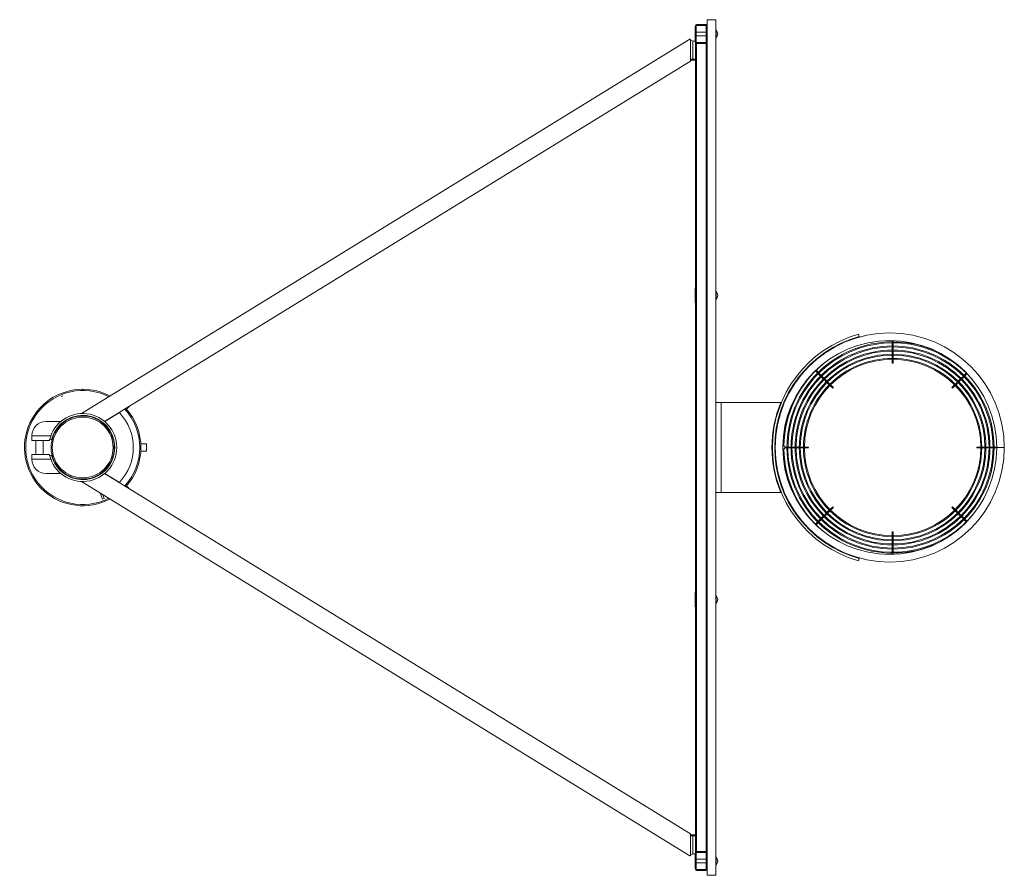
# Model space of a CAD drawing. Units: millimetres. Extents: x 127.6 to 169, y 156.8 to 192.8.
import ezdxf

# ---------------------------------------------------------------- set-up
doc = ezdxf.new("R2010")
doc.units = ezdxf.units.MM

# ---------------------------------------------------------------- blocks, each defined once
blk = doc.blocks.new('YT410')
at = {"color": 7, "linetype": 'Continuous', "lineweight": 15}
for p, q in [((156.89, 192.835), (156.53, 192.835)), ((156.53, 192.835), (156.53, 156.835)), ((156.89, 192.835), (156.89, 156.835)), ((156.03, 192.539), (156.026, 192.539)), ((156.026, 192.539), (156.026, 191.932)), ((156.03, 192.585), (156.03, 191.885)), ((156.07, 192.585), (156.07, 191.885)), ((156.49, 192.315), (156.07, 192.315)), ((156.48, 192.635), (156.08, 192.635)), ((156.48, 192.595), (156.08, 192.595)), ((156.49, 191.885), (156.49, 192.585)), ((156.904, 192.415), (156.89, 192.415)), ((156.904, 192.415), (156.904, 192.38)), ((156.904, 192.38), (156.904, 192.055)), ((155.799, 192.016), (130.194, 176.264)), ((155.79, 192.032), (155.79, 192.02)), ((155.79, 192.02), (155.794, 192.02)), ((155.83, 191.175), (155.83, 191.99)), ((155.93, 191.942), (155.93, 191.175)), ((156.026, 191.932), (156.03, 191.932)), ((156.03, 191.885), (156.03, 191.835)), ((156.07, 192.155), (156.49, 192.155)), ((156.08, 191.875), (156.48, 191.875)), ((156.89, 192.055), (156.904, 192.055)), ((156.03, 157.835), (156.03, 191.835)), ((156.08, 191.835), (156.03, 191.835)), ((156.08, 191.835), (156.48, 191.835)), ((156.08, 157.835), (156.08, 191.835)), ((156.48, 157.835), (156.48, 191.835)), ((156.53, 191.835), (156.48, 191.835)), ((155.83, 191.096), (131.173, 175.927)), ((155.83, 191.175), (155.93, 191.175)), ((155.83, 191.135), (155.83, 191.175)), ((155.93, 191.135), (155.83, 191.135)), ((155.83, 191.135), (155.83, 191.096)), ((155.93, 191.175), (156.03, 191.175)), ((155.93, 191.135), (155.93, 191.175)), ((156.03, 191.135), (155.93, 191.135)), ((156.03, 181.539), (156.026, 181.539)), ((156.026, 181.539), (156.026, 180.932)), ((156.904, 181.415), (156.89, 181.415)), ((156.904, 181.415), (156.904, 181.38)), ((156.904, 181.38), (156.904, 181.055)), ((156.026, 180.932), (156.03, 180.932)), ((156.89, 181.055), (156.904, 181.055)), ((162.898, 179.597), (162.924, 179.501)), ((164.31, 179.334), (164.31, 179.269)), ((164.31, 179.242), (164.31, 179.095)), ((164.31, 179.068), (164.31, 178.921)), ((164.35, 179.269), (164.35, 179.333)), ((164.35, 179.095), (164.35, 179.242)), ((164.35, 178.921), (164.35, 179.068)), ((164.31, 178.894), (164.31, 178.748)), ((164.31, 178.721), (164.31, 178.574)), ((164.35, 178.748), (164.35, 178.894)), ((164.35, 178.574), (164.35, 178.721)), ((164.31, 178.547), (164.31, 178.397)), ((164.35, 178.397), (164.35, 178.547)), ((161.08, 178.056), (161.181, 177.956)), ((161.209, 177.984), (161.109, 178.084)), ((161.2, 177.937), (161.303, 177.833)), ((161.332, 177.862), (161.228, 177.965)), ((161.322, 177.814), (161.426, 177.71)), ((161.454, 177.739), (161.351, 177.842)), ((167.308, 177.842), (167.205, 177.739)), ((167.233, 177.71), (167.337, 177.814)), ((167.431, 177.965), (167.327, 177.862)), ((167.356, 177.833), (167.459, 177.937)), ((161.445, 177.691), (161.549, 177.588)), ((161.577, 177.616), (161.474, 177.72)), ((161.568, 177.569), (161.672, 177.465)), ((161.7, 177.493), (161.596, 177.597)), ((161.691, 177.446), (161.797, 177.34)), ((161.825, 177.368), (161.719, 177.474)), ((166.94, 177.474), (166.834, 177.368)), ((166.862, 177.34), (166.968, 177.446)), ((167.063, 177.597), (166.959, 177.493)), ((166.987, 177.465), (167.091, 177.569)), ((167.186, 177.72), (167.082, 177.616)), ((167.11, 177.588), (167.214, 177.691)), ((129.414, 177.011), (129.34, 176.981)), ((130.245, 177.235), (130.245, 177.285)), ((130.25, 177.235), (130.25, 177.285)), ((132.091, 176.451), (132.199, 176.558)), ((156.89, 176.735), (157.12, 176.735)), ((157.12, 176.735), (157.12, 172.935)), ((157.12, 176.735), (159.63, 176.735)), ((129.781, 176.101), (129.788, 176.083)), ((131.793, 176.304), (131.175, 175.925)), ((129.334, 175.934), (128.711, 175.934)), ((129.707, 176.071), (129.714, 176.053)), ((129.788, 176.083), (129.714, 176.053)), ((128.111, 175.324), (128.111, 175.334)), ((128.906, 175.324), (128.111, 175.324)), ((128.111, 175.134), (128.111, 175.324)), ((131.486, 175.378), (131.468, 175.371)), ((131.498, 175.296), (131.468, 175.371)), ((131.516, 175.304), (131.498, 175.296)), ((128.851, 175.134), (128.111, 175.134)), ((128.271, 175.134), (128.271, 174.537)), ((128.591, 174.537), (128.591, 175.134)), ((128.863, 175.184), (128.94, 175.165)), ((132.93, 174.995), (132.694, 174.995)), ((159.267, 175.235), (159.278, 175.235)), ((159.278, 175.089), (159.278, 175.235)), ((159.896, 174.855), (159.797, 174.855)), ((160.07, 174.855), (159.923, 174.855)), ((160.243, 174.855), (160.097, 174.855)), ((160.417, 174.855), (160.271, 174.855)), ((160.591, 174.855), (160.444, 174.855)), ((160.768, 174.855), (160.618, 174.855)), ((168.041, 174.855), (167.891, 174.855)), ((168.215, 174.855), (168.068, 174.855)), ((168.389, 174.855), (168.242, 174.855)), ((168.562, 174.855), (168.416, 174.855)), ((168.711, 174.855), (168.589, 174.855)), ((128.851, 174.537), (128.111, 174.537)), ((128.111, 174.347), (128.111, 174.537)), ((128.94, 174.506), (128.863, 174.486)), ((132.694, 174.675), (132.93, 174.675)), ((159.267, 174.435), (159.278, 174.435)), ((159.278, 174.435), (159.278, 174.582)), ((159.797, 174.815), (159.896, 174.815)), ((159.923, 174.815), (160.07, 174.815)), ((160.097, 174.815), (160.243, 174.815)), ((160.271, 174.815), (160.417, 174.815)), ((160.444, 174.815), (160.591, 174.815)), ((160.618, 174.815), (160.768, 174.815)), ((167.891, 174.815), (168.041, 174.815)), ((168.068, 174.815), (168.215, 174.815)), ((168.242, 174.815), (168.389, 174.815)), ((168.416, 174.815), (168.562, 174.815)), ((168.589, 174.815), (168.711, 174.815)), ((168.711, 174.835), (169.031, 174.835)), ((168.711, 174.835), (169.031, 174.835)), ((128.906, 174.347), (128.111, 174.347)), ((128.111, 174.337), (128.111, 174.347)), ((128.983, 174.367), (129.001, 174.374)), ((129.001, 174.374), (129.031, 174.3)), ((129.013, 174.293), (129.031, 174.3)), ((129.334, 173.737), (128.711, 173.737)), ((130.711, 173.587), (130.785, 173.617)), ((130.792, 173.599), (130.785, 173.617)), ((155.83, 158.575), (131.173, 173.743)), ((131.175, 173.745), (131.793, 173.367)), ((155.799, 157.654), (130.194, 173.406)), ((130.718, 173.569), (130.711, 173.587)), ((132.199, 173.113), (132.091, 173.22)), ((131.085, 172.66), (130.979, 172.924)), ((131.159, 172.69), (131.094, 172.853)), ((156.89, 172.935), (157.12, 172.935)), ((157.12, 172.935), (159.63, 172.935)), ((131.085, 172.66), (131.159, 172.69)), ((161.426, 171.96), (161.322, 171.857)), ((161.549, 172.083), (161.445, 171.979)), ((161.474, 171.951), (161.577, 172.055)), ((161.672, 172.206), (161.568, 172.102)), ((161.596, 172.074), (161.7, 172.177)), ((161.797, 172.331), (161.691, 172.225)), ((161.719, 172.197), (161.825, 172.303)), ((166.834, 172.303), (166.94, 172.197)), ((166.968, 172.225), (166.862, 172.331)), ((166.959, 172.177), (167.063, 172.074)), ((167.091, 172.102), (166.987, 172.206)), ((167.082, 172.055), (167.186, 171.951)), ((167.214, 171.979), (167.11, 172.083)), ((167.337, 171.857), (167.233, 171.96)), ((161.181, 171.715), (161.08, 171.614)), ((161.109, 171.586), (161.209, 171.686)), ((161.303, 171.837), (161.2, 171.734)), ((161.228, 171.705), (161.332, 171.809)), ((161.351, 171.828), (161.454, 171.932)), ((167.205, 171.932), (167.308, 171.828)), ((167.327, 171.809), (167.431, 171.705)), ((167.459, 171.734), (167.356, 171.837)), ((164.31, 171.274), (164.31, 171.124)), ((164.35, 171.124), (164.35, 171.274)), ((164.31, 171.097), (164.31, 170.95)), ((164.31, 170.923), (164.31, 170.776)), ((164.31, 170.749), (164.31, 170.603)), ((164.35, 170.95), (164.35, 171.097)), ((164.35, 170.776), (164.35, 170.923)), ((164.35, 170.603), (164.35, 170.749)), ((164.31, 170.576), (164.31, 170.429)), ((164.31, 170.402), (164.31, 170.336)), ((164.35, 170.429), (164.35, 170.576)), ((164.35, 170.337), (164.35, 170.402)), ((162.898, 170.073), (162.924, 170.17)), ((156.03, 168.739), (156.026, 168.739)), ((156.026, 168.739), (156.026, 168.132)), ((156.904, 168.615), (156.89, 168.615)), ((156.89, 168.255), (156.904, 168.255)), ((156.904, 168.615), (156.904, 168.58)), ((156.904, 168.58), (156.904, 168.255)), ((156.026, 168.132), (156.03, 168.132)), ((155.83, 158.575), (155.83, 158.535)), ((155.83, 158.495), (155.83, 158.535)), ((155.83, 158.535), (155.93, 158.535)), ((155.93, 158.495), (155.83, 158.495)), ((155.83, 158.495), (155.83, 157.68)), ((155.93, 158.495), (155.93, 158.535)), ((155.93, 158.535), (156.03, 158.535)), ((156.03, 158.495), (155.93, 158.495)), ((155.93, 158.495), (155.93, 157.729)), ((155.794, 157.65), (155.79, 157.65)), ((156.03, 157.739), (156.026, 157.739)), ((156.026, 157.739), (156.026, 157.132)), ((156.03, 157.835), (156.03, 157.785)), ((156.08, 157.835), (156.03, 157.835)), ((156.03, 157.785), (156.03, 157.085)), ((156.07, 157.785), (156.07, 157.085)), ((156.49, 157.515), (156.07, 157.515)), ((156.48, 157.835), (156.08, 157.835)), ((156.48, 157.795), (156.08, 157.795)), ((156.53, 157.835), (156.48, 157.835)), ((156.49, 157.085), (156.49, 157.785)), ((156.904, 157.615), (156.89, 157.615)), ((156.904, 157.615), (156.904, 157.58)), ((156.904, 157.58), (156.904, 157.255)), ((156.026, 157.132), (156.03, 157.132)), ((156.07, 157.355), (156.49, 157.355)), ((156.08, 157.075), (156.48, 157.075)), ((156.08, 157.035), (156.48, 157.035)), ((156.89, 157.255), (156.904, 157.255)), ((156.89, 156.835), (156.53, 156.835))]:
    blk.add_line(p, q, dxfattribs=at)
at = {"color": 8, "linetype": 'Continuous', "lineweight": 15}
blk.add_line((132.93, 174.675), (132.93, 174.995), dxfattribs=at)
at = {"color": 7, "linetype": 'Continuous', "lineweight": 15}
for centre, radius in [((164.33, 174.835), 4.233), ((164.33, 174.835), 4.059), ((164.33, 174.835), 3.885), ((164.33, 174.835), 3.712), ((130.25, 174.835), 1.33), ((130.25, 174.835), 1.28)]:
    blk.add_circle(centre, radius, dxfattribs=at)
for centre, radius, start, end in [((156.08, 192.585), 0.05, 90, 180), ((156.08, 192.585), 0.01, 90, 180), ((156.48, 192.585), 0.05, 0, 90), ((156.48, 192.585), 0.01, 0, 90), ((156.69, 192.235), 0.28, 319.9948, 40.0052), ((156.01, 192.235), 0.304, 224.9558, 273.0153), ((156.08, 191.885), 0.05, 180, 270), ((156.08, 191.885), 0.01, 180, 270), ((156.48, 191.885), 0.05, 270, 0), ((156.48, 191.885), 0.01, 270, 0), ((156.69, 181.235), 0.28, 319.9948, 40.0052), ((164.211, 174.835), 4.94, 105.4208, 254.5792), ((164.211, 174.835), 4.84, 105.4208, 254.5792), ((164.33, 174.835), 4.406, 90, 321.8432), ((164.33, 174.835), 4.446, 90.2577, 134.7423), ((164.33, 174.835), 4.273, 90.2682, 134.7318), ((164.211, 174.835), 4.5, 0.0005, 90), ((164.33, 174.835), 4.406, 38.1568, 90), ((164.33, 174.835), 4.446, 63.7197, 89.7423), ((164.33, 174.835), 4.273, 45.2682, 89.7318), ((164.33, 174.835), 4.099, 90.2796, 134.7204), ((164.33, 174.835), 3.925, 90.2919, 134.7081), ((164.33, 174.835), 3.752, 90.3054, 134.6946), ((164.33, 174.835), 4.099, 45.2796, 89.7204), ((164.33, 174.835), 3.925, 45.2919, 89.7081), ((164.33, 174.835), 3.752, 45.3054, 89.6946), ((164.33, 174.835), 4.58, 133.0807, 179.1834), ((164.33, 174.835), 4.575, 129.9038, 179.1835), ((164.33, 178.397), 0.02, 180.707, 359.293), ((164.33, 174.835), 4.446, 135.2577, 179.7423), ((164.33, 174.835), 4.273, 135.2682, 179.7318), ((164.33, 174.835), 4.273, 0.2682, 44.7318), ((164.33, 174.835), 4.099, 135.2796, 179.7204), ((164.33, 174.835), 3.925, 135.2919, 179.7081), ((164.33, 174.835), 3.752, 135.3054, 179.6946), ((161.811, 177.354), 0.02, 225.7075, 44.2944), ((166.848, 177.354), 0.02, 135.5882, 314.41), ((164.33, 174.835), 3.752, 0.3054, 44.6946), ((164.33, 174.835), 3.925, 0.2919, 44.7081), ((164.33, 174.835), 4.099, 0.2796, 44.7204), ((130.25, 174.835), 2.45, 90.1, 297.8294), ((130.25, 174.835), 2.4, 62.8783, 297.1217), ((130.25, 174.835), 2.45, 62.1706, 90), ((164.211, 174.835), 4.96, 157.4764, 202.5236), ((130.25, 174.835), 1.43, 194.1227, 165.8773), ((130.25, 174.835), 1.35, 194.1227, 165.8773), ((130.25, 174.835), 2.13, 316.4207, 43.5793), ((130.25, 174.835), 2.4, 0, 42.3114), ((130.25, 174.835), 2.45, 317.9097, 42.0903), ((128.711, 175.334), 0.6, 90, 180), ((159.73, 174.835), 0.07, 291.2974, 68.9341), ((160.768, 174.835), 0.02, 270.7017, 89.2983), ((167.892, 174.835), 0.02, 90.7017, 269.2983), ((130.25, 174.835), 2.4, 317.6886, 0), ((164.33, 174.835), 4.58, 180.816, 226.9193), ((164.33, 174.835), 4.575, 180.8167, 230.0962), ((164.33, 174.835), 4.446, 180.2577, 224.7423), ((164.33, 174.835), 4.273, 180.2682, 224.7318), ((164.33, 174.835), 4.099, 180.2796, 224.7204), ((164.33, 174.835), 3.925, 180.2919, 224.7081), ((164.33, 174.835), 3.752, 180.3054, 224.6946), ((164.211, 174.835), 4.82, 270, 0), ((164.33, 174.835), 3.752, 315.3054, 359.6946), ((164.33, 174.835), 3.925, 315.2919, 359.7081), ((164.33, 174.835), 4.099, 315.2796, 359.7204), ((164.33, 174.835), 4.273, 315.2682, 359.7318), ((128.711, 174.337), 0.6, 180, 270), ((164.33, 174.835), 3.925, 225.2919, 269.7081), ((164.33, 174.835), 3.752, 225.3054, 269.6946), ((161.811, 172.317), 0.02, 315.5882, 134.41), ((164.33, 174.835), 3.752, 270.3054, 314.6946), ((164.33, 174.835), 3.925, 270.2919, 314.7081), ((166.848, 172.317), 0.02, 45.7075, 224.2944), ((164.33, 174.835), 4.446, 225.2577, 269.7423), ((164.33, 174.835), 4.273, 225.2682, 269.7318), ((164.33, 174.835), 4.099, 225.2796, 269.7204), ((164.33, 174.835), 4.099, 270.2796, 314.7204), ((164.33, 174.835), 4.273, 270.2682, 314.7318), ((164.33, 171.273), 0.02, 0.707, 179.293), ((164.33, 174.835), 4.446, 270.2577, 296.2803), ((156.69, 168.435), 0.28, 319.9948, 40.0052), ((156.01, 157.435), 0.304, 86.9847, 135.0442), ((156.08, 157.785), 0.05, 90, 180), ((156.08, 157.785), 0.01, 90, 180), ((156.48, 157.785), 0.05, 0, 90), ((156.48, 157.785), 0.01, 0, 90), ((156.69, 157.435), 0.28, 319.9948, 40.0052), ((156.08, 157.085), 0.05, 180, 270), ((156.08, 157.085), 0.01, 180, 270), ((156.48, 157.085), 0.05, 270, 0), ((156.48, 157.085), 0.01, 270, 0)]:
    blk.add_arc(centre, radius, start, end, dxfattribs=at)
at = {"color": 8, "linetype": 'Continuous', "lineweight": 15}
for radius, start, end in [(4.82, 0.0005, 270), (4.5, 90, 0)]:
    blk.add_arc((164.211, 174.835), radius, start, end, dxfattribs=at)
at = {"color": 7, "linetype": 'Continuous', "lineweight": 15}
for points, knots in [([(164.35, 179.269), (164.349, 179.267), (164.349, 179.264), (164.347, 179.259), (164.343, 179.254), (164.339, 179.25), (164.333, 179.248), (164.329, 179.247), (164.324, 179.248), (164.319, 179.251), (164.315, 179.255), (164.311, 179.26), (164.31, 179.265), (164.31, 179.267), (164.31, 179.269)], [0, 0, 0, 0, 0.075689, 0.148862, 0.247603, 0.370566, 0.447799, 0.509424, 0.571043, 0.667611, 0.770448, 0.863522, 0.940956, 1, 1, 1, 1]), ([(164.35, 179.095), (164.349, 179.094), (164.349, 179.09), (164.347, 179.085), (164.344, 179.08), (164.339, 179.076), (164.334, 179.074), (164.329, 179.074), (164.324, 179.075), (164.319, 179.077), (164.315, 179.081), (164.312, 179.086), (164.31, 179.091), (164.31, 179.094), (164.31, 179.095)], [0, 0, 0, 0, 0.072944, 0.146092, 0.24397, 0.366717, 0.445521, 0.507343, 0.569222, 0.664631, 0.766276, 0.860325, 0.938127, 1, 1, 1, 1]), ([(164.349, 178.921), (164.349, 178.92), (164.349, 178.917), (164.348, 178.913), (164.345, 178.908), (164.34, 178.903), (164.335, 178.901), (164.33, 178.9), (164.325, 178.901), (164.32, 178.903), (164.315, 178.907), (164.312, 178.912), (164.31, 178.917), (164.31, 178.92), (164.31, 178.921)], [0, 0, 0, 0, 0.065368, 0.138569, 0.21719, 0.335638, 0.430064, 0.493706, 0.557606, 0.645683, 0.769189, 0.862489, 0.940031, 1, 1, 1, 1]), ([(164.349, 178.748), (164.349, 178.746), (164.349, 178.743), (164.347, 178.738), (164.344, 178.733), (164.339, 178.729), (164.334, 178.727), (164.329, 178.726), (164.325, 178.727), (164.319, 178.73), (164.314, 178.734), (164.311, 178.739), (164.31, 178.744), (164.31, 178.747), (164.31, 178.748)], [0, 0, 0, 0, 0.068444, 0.141596, 0.238116, 0.360214, 0.441884, 0.504091, 0.566407, 0.659987, 0.782372, 0.872571, 0.949027, 1, 1, 1, 1]), ([(164.35, 178.574), (164.35, 178.574), (164.35, 178.572), (164.349, 178.569), (164.347, 178.564), (164.343, 178.559), (164.339, 178.555), (164.334, 178.553), (164.329, 178.553), (164.324, 178.554), (164.319, 178.556), (164.314, 178.56), (164.311, 178.566), (164.31, 178.57), (164.31, 178.573), (164.31, 178.574)], [0, 0, 0, 0, 0.007171, 0.083912, 0.157246, 0.258406, 0.361578, 0.442417, 0.504596, 0.566817, 0.660634, 0.782935, 0.872976, 0.949374, 1, 1, 1, 1]), ([(161.209, 177.984), (161.21, 177.983), (161.212, 177.981), (161.214, 177.976), (161.215, 177.97), (161.215, 177.963), (161.212, 177.958), (161.209, 177.955), (161.205, 177.952), (161.2, 177.95), (161.194, 177.95), (161.189, 177.951), (161.184, 177.953), (161.182, 177.955), (161.181, 177.956)], [0, 0, 0, 0, 0.0723665, 0.1455201, 0.243239, 0.3659165, 0.4450421, 0.5069531, 0.5688748, 0.664054, 0.7654569, 0.859732, 0.9376106, 1, 1, 1, 1]), ([(161.332, 177.862), (161.333, 177.86), (161.335, 177.858), (161.337, 177.853), (161.338, 177.847), (161.337, 177.841), (161.335, 177.836), (161.332, 177.832), (161.328, 177.829), (161.323, 177.827), (161.317, 177.827), (161.311, 177.828), (161.307, 177.83), (161.304, 177.832), (161.303, 177.833)], [0, 0, 0, 0, 0.0723551, 0.1455053, 0.2432196, 0.3658967, 0.4450182, 0.5069323, 0.5688641, 0.6640431, 0.7654234, 0.8596757, 0.9375846, 1, 1, 1, 1]), ([(167.356, 177.833), (167.356, 177.833), (167.355, 177.832), (167.352, 177.83), (167.347, 177.828), (167.341, 177.827), (167.335, 177.828), (167.33, 177.83), (167.327, 177.832), (167.324, 177.836), (167.322, 177.842), (167.321, 177.848), (167.323, 177.854), (167.325, 177.859), (167.327, 177.861), (167.328, 177.861)], [0, 0, 0, 0, 0.0014748, 0.0788924, 0.1521052, 0.2517827, 0.3534207, 0.4379585, 0.5006659, 0.563503, 0.6552732, 0.7782193, 0.8693805, 0.9461791, 1, 1, 1, 1]), ([(161.454, 177.739), (161.455, 177.738), (161.457, 177.735), (161.46, 177.73), (161.461, 177.724), (161.46, 177.718), (161.458, 177.713), (161.455, 177.709), (161.451, 177.706), (161.446, 177.705), (161.44, 177.704), (161.434, 177.705), (161.429, 177.708), (161.427, 177.71), (161.426, 177.711)], [0, 0, 0, 0, 0.072361, 0.145513, 0.243222, 0.365874, 0.445011, 0.506914, 0.568842, 0.663989, 0.765368, 0.859651, 0.937524, 1, 1, 1, 1]), ([(161.577, 177.616), (161.578, 177.615), (161.58, 177.612), (161.582, 177.607), (161.584, 177.601), (161.583, 177.595), (161.581, 177.59), (161.578, 177.586), (161.574, 177.584), (161.569, 177.582), (161.563, 177.581), (161.557, 177.583), (161.552, 177.585), (161.55, 177.587), (161.549, 177.588)], [0, 0, 0, 0, 0.072408, 0.14555, 0.24325, 0.365899, 0.445032, 0.506932, 0.568861, 0.664008, 0.765354, 0.859623, 0.937489, 1, 1, 1, 1]), ([(161.7, 177.493), (161.7, 177.493), (161.701, 177.492), (161.703, 177.489), (161.705, 177.484), (161.706, 177.478), (161.706, 177.472), (161.704, 177.468), (161.701, 177.464), (161.697, 177.461), (161.692, 177.459), (161.685, 177.459), (161.679, 177.46), (161.675, 177.462), (161.673, 177.464), (161.672, 177.465)], [0, 0, 0, 0, 0.002016, 0.079378, 0.152599, 0.252401, 0.354129, 0.438332, 0.50099, 0.563736, 0.655642, 0.778548, 0.8696, 0.946357, 1, 1, 1, 1]), ([(166.987, 177.465), (166.987, 177.465), (166.986, 177.464), (166.983, 177.462), (166.979, 177.459), (166.973, 177.459), (166.967, 177.459), (166.962, 177.461), (166.958, 177.464), (166.955, 177.468), (166.953, 177.473), (166.953, 177.48), (166.954, 177.486), (166.957, 177.49), (166.958, 177.492), (166.959, 177.493)], [0, 0, 0, 0, 0.002261, 0.079608, 0.152831, 0.252734, 0.354552, 0.438562, 0.501172, 0.563915, 0.655923, 0.778796, 0.869791, 0.946526, 1, 1, 1, 1]), ([(167.11, 177.588), (167.109, 177.587), (167.107, 177.585), (167.102, 177.582), (167.095, 177.581), (167.089, 177.582), (167.084, 177.584), (167.081, 177.587), (167.078, 177.591), (167.076, 177.596), (167.076, 177.602), (167.077, 177.608), (167.079, 177.613), (167.081, 177.615), (167.082, 177.616)], [0, 0, 0, 0, 0.0736268, 0.1467761, 0.2448388, 0.3676287, 0.4460291, 0.5078181, 0.5696167, 0.665287, 0.7671895, 0.8610182, 0.9387321, 1, 1, 1, 1]), ([(167.233, 177.71), (167.233, 177.71), (167.232, 177.709), (167.229, 177.707), (167.224, 177.705), (167.218, 177.704), (167.212, 177.705), (167.207, 177.707), (167.204, 177.71), (167.201, 177.714), (167.199, 177.719), (167.198, 177.725), (167.2, 177.732), (167.202, 177.736), (167.204, 177.738), (167.205, 177.739)], [0, 0, 0, 0, 0.004458, 0.081525, 0.154772, 0.255255, 0.35766, 0.440253, 0.502692, 0.565216, 0.658024, 0.780646, 0.871241, 0.947834, 1, 1, 1, 1]), ([(128.864, 175.189), (128.861, 175.178), (128.855, 175.153), (128.852, 175.136), (128.851, 175.134), (128.851, 175.134)], [0, 0, 0, 0, 0.332219, 0.765028, 1, 1, 1, 1]), ([(159.749, 174.901), (159.75, 174.901), (159.753, 174.901), (159.755, 174.901), (159.755, 174.901), (159.755, 174.901)], [0, 0, 0, 0, 0.21141, 0.711524, 1, 1, 1, 1]), ([(159.896, 174.815), (159.898, 174.815), (159.901, 174.816), (159.906, 174.818), (159.911, 174.821), (159.915, 174.826), (159.917, 174.832), (159.917, 174.836), (159.917, 174.841), (159.914, 174.846), (159.91, 174.85), (159.905, 174.853), (159.9, 174.855), (159.897, 174.855), (159.896, 174.855)], [0, 0, 0, 0, 0.075691, 0.148837, 0.247593, 0.370571, 0.447789, 0.50941, 0.571044, 0.667612, 0.770437, 0.863516, 0.940967, 1, 1, 1, 1]), ([(160.07, 174.815), (160.071, 174.815), (160.074, 174.816), (160.08, 174.818), (160.085, 174.821), (160.089, 174.826), (160.091, 174.831), (160.091, 174.836), (160.09, 174.841), (160.088, 174.845), (160.084, 174.85), (160.079, 174.853), (160.074, 174.855), (160.071, 174.855), (160.07, 174.855)], [0, 0, 0, 0, 0.072924, 0.146066, 0.243973, 0.366716, 0.445501, 0.507342, 0.569216, 0.664629, 0.766273, 0.860318, 0.93813, 1, 1, 1, 1]), ([(160.243, 174.815), (160.245, 174.815), (160.248, 174.816), (160.252, 174.817), (160.257, 174.82), (160.262, 174.825), (160.264, 174.83), (160.265, 174.835), (160.264, 174.84), (160.262, 174.845), (160.258, 174.85), (160.253, 174.853), (160.248, 174.855), (160.245, 174.855), (160.243, 174.855)], [0, 0, 0, 0, 0.065357, 0.13857, 0.217177, 0.335636, 0.430063, 0.493702, 0.557587, 0.645693, 0.76917, 0.86248, 0.940035, 1, 1, 1, 1]), ([(160.417, 174.815), (160.419, 174.815), (160.422, 174.816), (160.427, 174.817), (160.432, 174.821), (160.436, 174.826), (160.438, 174.831), (160.438, 174.836), (160.438, 174.84), (160.435, 174.846), (160.431, 174.85), (160.426, 174.854), (160.421, 174.855), (160.418, 174.855), (160.417, 174.855)], [0, 0, 0, 0, 0.068443, 0.141609, 0.2381, 0.36021, 0.441857, 0.504084, 0.566399, 0.659981, 0.78237, 0.87258, 0.949002, 1, 1, 1, 1]), ([(160.591, 174.815), (160.591, 174.815), (160.593, 174.815), (160.596, 174.816), (160.601, 174.818), (160.606, 174.822), (160.61, 174.826), (160.612, 174.831), (160.612, 174.836), (160.611, 174.84), (160.609, 174.846), (160.605, 174.85), (160.599, 174.854), (160.594, 174.855), (160.592, 174.855), (160.591, 174.855)], [0, 0, 0, 0, 0.007177, 0.08394, 0.157245, 0.25842, 0.361587, 0.442439, 0.5046, 0.566847, 0.660639, 0.782921, 0.87299, 0.949379, 1, 1, 1, 1]), ([(168.068, 174.815), (168.067, 174.815), (168.064, 174.815), (168.06, 174.817), (168.055, 174.82), (168.051, 174.824), (168.048, 174.83), (168.047, 174.835), (168.048, 174.839), (168.05, 174.845), (168.054, 174.85), (168.059, 174.853), (168.064, 174.855), (168.067, 174.855), (168.068, 174.855)], [0, 0, 0, 0, 0.058248, 0.131648, 0.209206, 0.325677, 0.425757, 0.489927, 0.554401, 0.640574, 0.763986, 0.858574, 0.936548, 1, 1, 1, 1]), ([(168.242, 174.815), (168.241, 174.815), (168.238, 174.816), (168.233, 174.817), (168.228, 174.82), (168.224, 174.825), (168.222, 174.83), (168.221, 174.835), (168.221, 174.839), (168.223, 174.845), (168.227, 174.85), (168.233, 174.853), (168.238, 174.855), (168.241, 174.855), (168.242, 174.855)], [0, 0, 0, 0, 0.05989, 0.133205, 0.211032, 0.327971, 0.426746, 0.490806, 0.555151, 0.641751, 0.765254, 0.859497, 0.937403, 1, 1, 1, 1]), ([(168.416, 174.815), (168.415, 174.815), (168.414, 174.815), (168.41, 174.816), (168.405, 174.818), (168.4, 174.822), (168.397, 174.826), (168.395, 174.831), (168.394, 174.836), (168.395, 174.841), (168.397, 174.845), (168.401, 174.85), (168.406, 174.853), (168.411, 174.855), (168.414, 174.855), (168.416, 174.855)], [0, 0, 0, 0, 0.009584, 0.086037, 0.159418, 0.261254, 0.365137, 0.444498, 0.506442, 0.568441, 0.663224, 0.764234, 0.85878, 0.936725, 1, 1, 1, 1]), ([(168.589, 174.815), (168.588, 174.815), (168.585, 174.816), (168.581, 174.817), (168.576, 174.82), (168.571, 174.825), (168.569, 174.83), (168.568, 174.835), (168.568, 174.839), (168.571, 174.845), (168.575, 174.85), (168.58, 174.853), (168.585, 174.855), (168.588, 174.855), (168.589, 174.855)], [0, 0, 0, 0, 0.06065, 0.133967, 0.211882, 0.329045, 0.427199, 0.491208, 0.555493, 0.642324, 0.765806, 0.859965, 0.937797, 1, 1, 1, 1]), ([(128.851, 174.537), (128.852, 174.535), (128.853, 174.53), (128.857, 174.509), (128.862, 174.49), (128.863, 174.486)], [0, 0, 0, 0, 0.445868, 0.891916, 1, 1, 1, 1]), ([(159.755, 174.77), (159.755, 174.77), (159.754, 174.77), (159.752, 174.77), (159.75, 174.77), (159.75, 174.77)], [0, 0, 0, 0, 0.476158, 0.976171, 1, 1, 1, 1]), ([(161.426, 171.96), (161.426, 171.96), (161.427, 171.961), (161.43, 171.963), (161.435, 171.966), (161.441, 171.966), (161.447, 171.966), (161.452, 171.964), (161.455, 171.961), (161.458, 171.957), (161.46, 171.952), (161.461, 171.945), (161.459, 171.939), (161.457, 171.935), (161.455, 171.933), (161.454, 171.932)], [0, 0, 0, 0, 0.0021807, 0.0795107, 0.1527413, 0.2525967, 0.3544079, 0.4384801, 0.5011249, 0.5638769, 0.6558756, 0.7787543, 0.8697841, 0.9465212, 1, 1, 1, 1]), ([(161.549, 172.083), (161.55, 172.084), (161.552, 172.086), (161.558, 172.088), (161.564, 172.089), (161.57, 172.089), (161.575, 172.086), (161.579, 172.083), (161.581, 172.08), (161.583, 172.074), (161.583, 172.068), (161.582, 172.063), (161.58, 172.058), (161.578, 172.056), (161.577, 172.055)], [0, 0, 0, 0, 0.0741507, 0.1473176, 0.2455571, 0.3683961, 0.4464581, 0.5081902, 0.5699692, 0.6658376, 0.7679589, 0.8615967, 0.9392326, 1, 1, 1, 1]), ([(161.672, 172.206), (161.672, 172.206), (161.673, 172.207), (161.676, 172.209), (161.681, 172.211), (161.687, 172.212), (161.692, 172.211), (161.697, 172.209), (161.701, 172.207), (161.704, 172.203), (161.706, 172.197), (161.706, 172.191), (161.705, 172.185), (161.703, 172.18), (161.701, 172.178), (161.7, 172.178)], [0, 0, 0, 0, 0.002099, 0.079456, 0.15269, 0.252511, 0.35426, 0.438437, 0.501063, 0.563795, 0.655753, 0.778638, 0.869663, 0.946395, 1, 1, 1, 1]), ([(166.959, 172.177), (166.958, 172.179), (166.956, 172.181), (166.954, 172.186), (166.953, 172.192), (166.953, 172.198), (166.955, 172.203), (166.958, 172.207), (166.962, 172.21), (166.967, 172.212), (166.974, 172.212), (166.98, 172.211), (166.985, 172.208), (166.987, 172.206), (166.987, 172.206)], [0, 0, 0, 0, 0.077044, 0.150244, 0.249365, 0.350363, 0.436383, 0.499245, 0.562287, 0.653308, 0.776441, 0.867975, 0.944901, 1, 1, 1, 1]), ([(167.082, 172.055), (167.082, 172.055), (167.081, 172.056), (167.079, 172.059), (167.077, 172.064), (167.076, 172.07), (167.076, 172.075), (167.078, 172.08), (167.081, 172.084), (167.085, 172.087), (167.09, 172.089), (167.097, 172.089), (167.103, 172.088), (167.107, 172.086), (167.109, 172.084), (167.11, 172.083)], [0, 0, 0, 0, 0.002511, 0.079821, 0.153055, 0.25301, 0.354906, 0.438742, 0.501348, 0.564071, 0.656165, 0.77904, 0.869998, 0.946725, 1, 1, 1, 1]), ([(167.205, 171.932), (167.204, 171.933), (167.202, 171.935), (167.2, 171.94), (167.198, 171.946), (167.199, 171.953), (167.201, 171.958), (167.204, 171.961), (167.208, 171.964), (167.213, 171.966), (167.219, 171.966), (167.225, 171.965), (167.23, 171.963), (167.232, 171.961), (167.233, 171.96)], [0, 0, 0, 0, 0.070631, 0.143772, 0.240956, 0.363404, 0.443622, 0.505652, 0.567748, 0.662217, 0.762851, 0.857767, 0.93586, 1, 1, 1, 1]), ([(161.181, 171.715), (161.181, 171.715), (161.182, 171.716), (161.184, 171.718), (161.189, 171.72), (161.195, 171.721), (161.201, 171.72), (161.206, 171.718), (161.21, 171.715), (161.213, 171.712), (161.215, 171.706), (161.215, 171.7), (161.214, 171.694), (161.211, 171.689), (161.21, 171.687), (161.209, 171.686)], [0, 0, 0, 0, 0.001967, 0.079321, 0.152534, 0.252363, 0.354142, 0.438351, 0.501019, 0.563804, 0.655746, 0.778658, 0.869727, 0.946488, 1, 1, 1, 1]), ([(161.303, 171.837), (161.303, 171.837), (161.304, 171.839), (161.307, 171.841), (161.312, 171.843), (161.318, 171.844), (161.324, 171.843), (161.329, 171.841), (161.333, 171.838), (161.336, 171.834), (161.338, 171.829), (161.338, 171.823), (161.336, 171.816), (161.334, 171.812), (161.332, 171.81), (161.332, 171.809)], [0, 0, 0, 0, 0.002804, 0.080069, 0.15329, 0.253341, 0.355338, 0.438991, 0.501572, 0.564273, 0.65651, 0.779324, 0.870229, 0.946927, 1, 1, 1, 1]), ([(167.328, 171.809), (167.327, 171.81), (167.325, 171.812), (167.323, 171.816), (167.321, 171.822), (167.321, 171.828), (167.323, 171.834), (167.326, 171.838), (167.33, 171.841), (167.335, 171.843), (167.342, 171.844), (167.348, 171.842), (167.353, 171.84), (167.355, 171.838), (167.356, 171.837)], [0, 0, 0, 0, 0.060651, 0.133966, 0.211882, 0.329055, 0.427218, 0.491233, 0.555523, 0.642352, 0.765822, 0.859945, 0.937797, 1, 1, 1, 1]), ([(164.31, 170.749), (164.31, 170.749), (164.309, 170.751), (164.31, 170.754), (164.312, 170.759), (164.316, 170.764), (164.32, 170.768), (164.325, 170.77), (164.33, 170.771), (164.335, 170.77), (164.34, 170.767), (164.345, 170.763), (164.348, 170.758), (164.349, 170.753), (164.349, 170.75), (164.349, 170.749)], [0, 0, 0, 0, 0.004326, 0.081387, 0.154651, 0.255089, 0.357498, 0.440136, 0.502574, 0.565127, 0.657869, 0.780518, 0.871142, 0.947742, 1, 1, 1, 1]), ([(164.31, 171.097), (164.31, 171.098), (164.31, 171.101), (164.312, 171.106), (164.316, 171.112), (164.321, 171.115), (164.326, 171.117), (164.33, 171.118), (164.335, 171.117), (164.34, 171.115), (164.344, 171.111), (164.348, 171.105), (164.349, 171.101), (164.349, 171.098), (164.349, 171.097)], [0, 0, 0, 0, 0.075928, 0.149101, 0.247859, 0.370863, 0.447949, 0.509534, 0.571119, 0.66775, 0.770634, 0.863619, 0.94103, 1, 1, 1, 1]), ([(164.31, 170.923), (164.31, 170.924), (164.31, 170.928), (164.312, 170.933), (164.316, 170.938), (164.321, 170.942), (164.326, 170.944), (164.33, 170.944), (164.335, 170.943), (164.34, 170.941), (164.344, 170.937), (164.348, 170.932), (164.349, 170.927), (164.349, 170.924), (164.349, 170.923)], [0, 0, 0, 0, 0.074773, 0.1479276, 0.2463676, 0.3692602, 0.4469827, 0.5086764, 0.570391, 0.6665308, 0.7689084, 0.8623192, 0.939884, 1, 1, 1, 1]), ([(164.31, 170.402), (164.31, 170.402), (164.309, 170.404), (164.31, 170.407), (164.312, 170.412), (164.316, 170.417), (164.321, 170.421), (164.325, 170.423), (164.33, 170.423), (164.335, 170.422), (164.34, 170.42), (164.345, 170.416), (164.348, 170.41), (164.349, 170.406), (164.349, 170.403), (164.349, 170.402)], [0, 0, 0, 0, 0.0072076, 0.0839133, 0.1572483, 0.2584728, 0.3617066, 0.4425021, 0.5047084, 0.5669341, 0.6608093, 0.7830597, 0.8731407, 0.9495439, 1, 1, 1, 1]), ([(164.31, 170.576), (164.31, 170.577), (164.31, 170.58), (164.312, 170.585), (164.316, 170.591), (164.32, 170.594), (164.326, 170.596), (164.33, 170.597), (164.335, 170.596), (164.34, 170.594), (164.344, 170.59), (164.348, 170.585), (164.349, 170.58), (164.349, 170.577), (164.349, 170.576)], [0, 0, 0, 0, 0.074218, 0.147368, 0.245653, 0.36849, 0.446547, 0.508292, 0.570055, 0.666001, 0.768168, 0.861769, 0.939406, 1, 1, 1, 1])]:
    blk.add_open_spline(points, degree=3, knots=knots, dxfattribs=at)

msp = doc.modelspace()

# ---------------------------------------------------------------- block references
msp.add_blockref('YT410', (0, 0))

doc.saveas('drawing.dxf')
